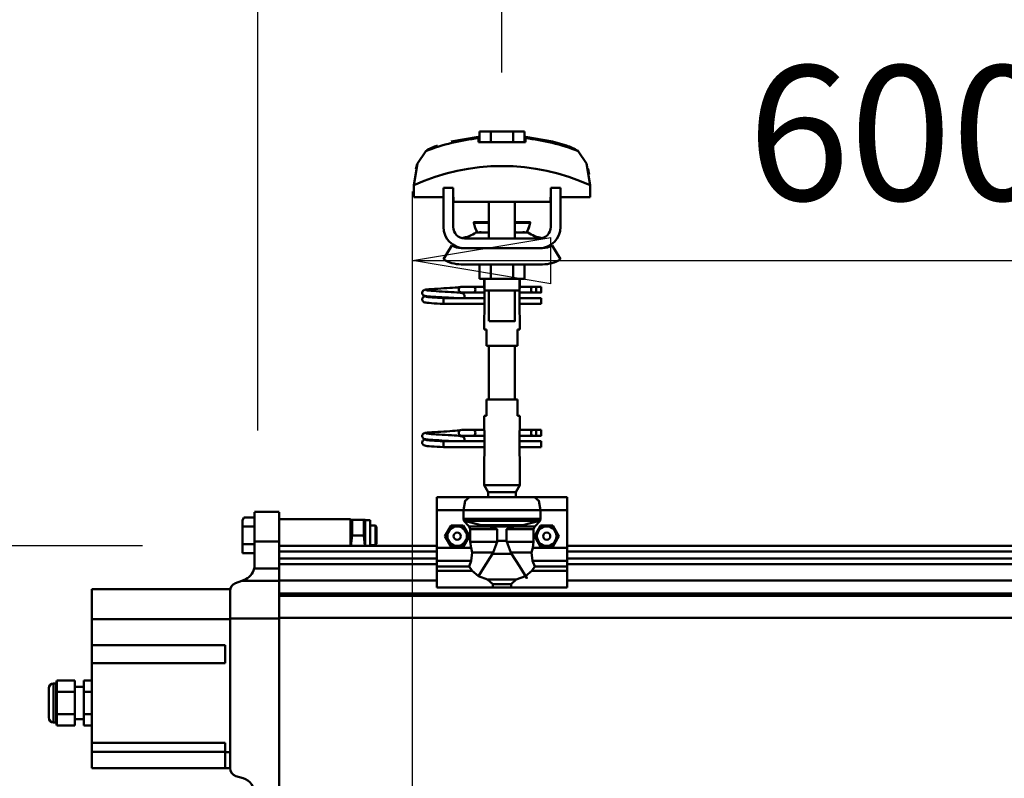
# Model space of a CAD drawing. Units: millimetres. Extents: x 59 to 11996, y 24 to 8424.
# Drawn here: x 1857 to 2369, y 6629 to 7024 of the extents above; entities that cross this region are included whole.
import ezdxf

# ---------------------------------------------------------------- set-up
doc = ezdxf.new("R2010")
doc.units = ezdxf.units.MM
doc.header["$MEASUREMENT"] = 0
doc.layers.add('(1) Shape lines', color=7, linetype='Continuous', lineweight=35)
doc.layers.add('(6) Dimensions', color=7, linetype='Continuous', lineweight=35)
doc.styles.add('Arial', font='ARIAL.TTF')
doc.dimstyles.new('Vertex Style', dxfattribs={"dimscale": 20, "dimtxt": 0.18, "dimasz": 3.6, "dimexe": 1.8, "dimexo": 0.0625, "dimgap": 1.7, "dimtad": 1, "dimdec": 1, "dimdsep": 46, "dimtxsty": 'Arial', "dimblk1": 'CLOSED', "dimblk2": 'CLOSED', "dimsah": 1, "dimcen": 0.09, "dimdle": 1.8, "dimclrd": 9, "dimclre": 9, "dimadec": 1, "dimazin": 2, "dimtfac": 0.65, "dimtdec": 4, "dimtmove": 0, "dimatfit": 3, "dimfxl": 0, "dimtolj": 1, "dimtzin": 0, "dimlwd": 25, "dimlwe": 25, "dimarcsym": 0})

# ---------------------------------------------------------------- blocks, each defined once
blk = doc.blocks.new('_Closed')
at = {"color": 0, "linetype": 'ByBlock', "lineweight": -2}
for p, q in [((-1, 0.166667), (0, 0)), ((-1, 0.166667), (-1, -0.166667)), ((0, 0), (-1, -0.166667)), ((0, 0), (-1, 0))]:
    blk.add_line(p, q, dxfattribs=at)
blk = doc.blocks.new('*D2248')
at = {"layer": '(6) Dimensions', "color": 9, "lineweight": 25}
for p, q in [((2061.67, 6619.95), (2061.67, 6934.35)), ((2569.27, 6619.95), (2569.27, 6934.35)), ((2133.67, 6898.35), (2497.27, 6898.35))]:
    blk.add_line(p, q, dxfattribs=at)
at = {"layer": 'Defpoints', "color": 0}
for p in [(2569.27, 6898.35), (2061.67, 6559.95), (2569.27, 6559.95)]:
    blk.add_point(p, dxfattribs=at)
at = {"layer": '(6) Dimensions', "color": 9, "lineweight": 25, "xscale": 72, "yscale": 72, "zscale": 72}
for p, rotation in [((2061.67, 6898.35), 180.0000014787793), ((2569.27, 6898.35), 1.478779322584734e-06)]:
    blk.add_blockref('_Closed', p, dxfattribs=dict(at, rotation=rotation))
at = {"layer": '(6) Dimensions', "color": 0, "lineweight": 35, "insert": (2315.47, 6964.71), "char_height": 70, "attachment_point": 5, "rotation": 0, "style": 'Arial'}
blk.add_mtext('\\A1;600', dxfattribs=at)
blk = doc.blocks.new('*D2252')
at = {"layer": '(6) Dimensions', "color": 9, "lineweight": 25}
for p, q in [((1921.3, 6750.05), (1310.8, 6750.05)), ((1346.8, 4176.15), (1346.8, 6678.05)), ((1752.1, 4104.15), (1310.8, 4104.15))]:
    blk.add_line(p, q, dxfattribs=at)
at = {"layer": 'Defpoints', "color": 0}
for p in [(1346.8, 6750.05), (1981.3, 6750.05), (1812.1, 4104.15)]:
    blk.add_point(p, dxfattribs=at)
at = {"layer": '(6) Dimensions', "color": 9, "lineweight": 25, "xscale": 72, "yscale": 72, "zscale": 72}
for p, rotation in [((1346.8, 6750.05), 90.00000120741826), ((1346.8, 4104.15), 270.0000012074183)]:
    blk.add_blockref('_Closed', p, dxfattribs=dict(at, rotation=rotation))
at = {"layer": '(6) Dimensions', "color": 0, "lineweight": 35, "insert": (1280.44, 5063.51), "char_height": 70, "attachment_point": 5, "rotation": 90, "style": 'Arial'}
blk.add_mtext('\\A1;3780', dxfattribs=at)
blk = doc.blocks.new('*D2253')
at = {"layer": '(6) Dimensions', "color": 9, "lineweight": 25}
for p, q in [((1981.3, 6810.05), (1981.3, 7530.52)), ((10868.56, 6810.05), (10868.56, 7530.52)), ((2053.3, 7494.52), (10796.56, 7494.52))]:
    blk.add_line(p, q, dxfattribs=at)
at = {"layer": 'Defpoints', "color": 0}
for p in [(10868.56, 7494.52), (1981.3, 6750.05), (10868.56, 6750.05)]:
    blk.add_point(p, dxfattribs=at)
at = {"layer": '(6) Dimensions', "color": 9, "lineweight": 25, "xscale": 72, "yscale": 72, "zscale": 72}
for p, rotation in [((1981.3, 7494.52), 180.0000014787793), ((10868.56, 7494.52), 1.47877933101951e-06)]:
    blk.add_blockref('_Closed', p, dxfattribs=dict(at, rotation=rotation))
at = {"layer": '(6) Dimensions', "color": 0, "lineweight": 35, "insert": (8126.42, 7560.88), "char_height": 70, "attachment_point": 5, "rotation": 0, "style": 'Arial'}
blk.add_mtext('\\A1;20000', dxfattribs=at)
blk = doc.blocks.new('*D2257')
at = {"layer": '(6) Dimensions', "color": 9, "lineweight": 25}
for p, q in [((2108.2, 6996.17), (2108.2, 7225.96)), ((7607.17, 6996.17), (7607.17, 7225.96)), ((2180.2, 7189.96), (7535.17, 7189.96))]:
    blk.add_line(p, q, dxfattribs=at)
at = {"layer": 'Defpoints', "color": 0}
for p in [(7607.17, 7189.96), (2108.2, 6936.17), (7607.17, 6936.17)]:
    blk.add_point(p, dxfattribs=at)
at = {"layer": '(6) Dimensions', "color": 9, "lineweight": 25, "xscale": 72, "yscale": 72, "zscale": 72}
for p, rotation in [((2108.2, 7189.96), 180.0000014787793), ((7607.17, 7189.96), 1.478779330481697e-06)]:
    blk.add_blockref('_Closed', p, dxfattribs=dict(at, rotation=rotation))
at = {"layer": '(6) Dimensions', "color": 0, "lineweight": 35, "insert": (4857.68, 7256.32), "char_height": 70, "attachment_point": 5, "rotation": 0, "style": 'Arial'}
blk.add_mtext('\\A1;6500', dxfattribs=at)
blk = doc.blocks.new('*D2258')
at = {"layer": '(6) Dimensions', "color": 9, "lineweight": 25}
for p, q in [((1981.3, 6810.05), (1981.3, 7225.96)), ((2108.2, 6996.17), (2108.2, 7225.96)), ((1909.3, 7189.96), (1837.3, 7189.96)), ((2108.2, 7189.96), (1981.3, 7189.96)), ((2180.2, 7189.96), (2252.2, 7189.96))]:
    blk.add_line(p, q, dxfattribs=at)
at = {"layer": 'Defpoints', "color": 0}
for p in [(1981.3, 7189.96), (2108.2, 6936.17), (1981.3, 6750.05)]:
    blk.add_point(p, dxfattribs=at)
at = {"layer": '(6) Dimensions', "color": 9, "lineweight": 25, "xscale": 72, "yscale": 72, "zscale": 72}
for p, rotation in [((1981.3, 7189.96), 1.478779414973138e-06), ((2108.2, 7189.96), 180.0000014787794)]:
    blk.add_blockref('_Closed', p, dxfattribs=dict(at, rotation=rotation))
at = {"layer": '(6) Dimensions', "color": 0, "lineweight": 35, "insert": (2044.75, 7256.32), "char_height": 70, "attachment_point": 5, "rotation": 0, "style": 'Arial'}
blk.add_mtext('\\A1;150', dxfattribs=at)
blk = doc.blocks.new('Crane_WorkSt_2_74c858dd-595a-4315-a156-f17b4f51c7dc')
at = {"layer": '(1) Shape lines', "color": 7, "linetype": 'Continuous', "lineweight": 50, "ltscale": 60}
for p, q in [((436.14, 3475.75), (436.14, 3482.15)), ((443.07, 3482.15), (436.14, 3482.15)), ((456.93, 3482.15), (443.07, 3482.15)), ((443.07, 3475.75), (443.07, 3482.15)), ((463.86, 3482.15), (456.93, 3482.15)), ((456.93, 3475.75), (456.93, 3482.15)), ((463.86, 3475.75), (463.86, 3482.15)), ((435.6, 3478.08), (435.6, 3478.95)), ((464.4, 3478.95), (464.4, 3478.08)), ((498.27, 3468.97), (498.27, 3468.97)), ((399.02, 3464.85), (399.02, 3464.85)), ((500.98, 3464.85), (500.98, 3464.85)), ((395.76, 3449.21), (395.76, 3441.95)), ((395.9, 3452.6), (395.9, 3452.6)), ((504.1, 3452.6), (504.1, 3452.6)), ((504.24, 3441.95), (504.24, 3449.21)), ((420, 3447.55), (414, 3447.55)), ((414, 3423.55), (414, 3447.55)), ((420, 3423.55), (420, 3447.55)), ((480, 3447.55), (480, 3423.55)), ((486, 3447.55), (480, 3447.55)), ((486, 3447.55), (486, 3423.55)), ((395.76, 3441.95), (414, 3441.95)), ((420, 3441.95), (420.25, 3441.95)), ((420.25, 3441.95), (420.25, 3438.95)), ((420.25, 3438.95), (479.75, 3438.95)), ((442, 3426.55), (442, 3438.95)), ((442, 3426.55), (442, 3438.95)), ((442, 3426.55), (442, 3438.95)), ((442, 3416.55), (442, 3438.95)), ((458, 3438.95), (458, 3426.55)), ((458, 3438.95), (458, 3426.55)), ((458, 3438.95), (458, 3416.55)), ((458, 3438.95), (458, 3426.55)), ((479.75, 3441.95), (480, 3441.95)), ((479.75, 3438.95), (479.75, 3441.95)), ((486, 3441.95), (504.24, 3441.95)), ((432.76, 3426.04), (432.76, 3426.55)), ((432.76, 3426.04), (432.76, 3426.55)), ((467.24, 3426.55), (467.24, 3426.04)), ((467.24, 3426.55), (467.24, 3426.04)), ((434.03, 3420.21), (442.02, 3420.21)), ((434.61, 3420.39), (434.63, 3420.39)), ((434.61, 3420.39), (434.66, 3420.39)), ((436.11, 3420.39), (437.15, 3420.39)), ((441.32, 3420.39), (442, 3420.39)), ((457.98, 3420.21), (465.97, 3420.21)), ((458, 3420.39), (458.68, 3420.39)), ((462.81, 3420.39), (463.89, 3420.39)), ((465.34, 3420.39), (465.39, 3420.39)), ((465.37, 3420.39), (465.39, 3420.39)), ((473, 3416.55), (427, 3416.55)), ((414, 3403.66), (419.24, 3412.18)), ((425, 3410.55), (427, 3410.55)), ((473, 3410.55), (427, 3410.55)), ((473, 3410.55), (475, 3410.55)), ((480.76, 3412.18), (486, 3403.66)), ((475, 3400.55), (425, 3400.55)), ((436.14, 3400.55), (436.14, 3391.75)), ((443.07, 3400.55), (443.07, 3391.75)), ((456.93, 3400.55), (456.93, 3391.75)), ((463.86, 3400.55), (463.86, 3391.75)), ((436.14, 3391.75), (443.07, 3391.75)), ((439, 3386.55), (439, 3391.75)), ((439.2, 3384.55), (439.2, 3391.75)), ((443.07, 3391.75), (456.93, 3391.75)), ((456.93, 3391.75), (463.86, 3391.75)), ((460.8, 3391.75), (460.8, 3384.55)), ((461, 3391.75), (461, 3386.55)), ((425.25, 3386.85), (432.75, 3386.85)), ((425.25, 3386.85), (432.75, 3386.85)), ((432.75, 3383.25), (425.25, 3383.25)), ((432.75, 3383.25), (425.48, 3383.25)), ((432.75, 3386.85), (439, 3386.85)), ((432.75, 3386.85), (439, 3386.85)), ((439.18, 3383.25), (432.75, 3383.25)), ((439.18, 3383.25), (432.75, 3383.25)), ((439.18, 3384.55), (439.18, 3370.55)), ((442, 3365.75), (442, 3384.55)), ((458, 3384.55), (458, 3365.75)), ((460.82, 3370.55), (460.82, 3384.55)), ((468.7, 3383.25), (460.82, 3383.25)), ((468.7, 3383.25), (460.82, 3383.25)), ((461, 3386.85), (468.7, 3386.85)), ((461, 3386.85), (468.7, 3386.85)), ((468.7, 3386.85), (471, 3386.85)), ((468.7, 3386.85), (471, 3386.85)), ((471, 3383.25), (468.7, 3383.25)), ((471, 3383.25), (468.7, 3383.25)), ((471, 3386.85), (474, 3386.85)), ((471, 3386.85), (474, 3386.85)), ((471, 3386.84), (471, 3383.26)), ((474, 3383.25), (471, 3383.25)), ((474, 3383.25), (471, 3383.25)), ((414, 3378.99), (414, 3379.85)), ((414, 3379.85), (439.18, 3379.85)), ((414, 3378.05), (414, 3378.99)), ((426.58, 3379.85), (439.18, 3379.85)), ((460.82, 3379.85), (474, 3379.85)), ((460.82, 3379.85), (474, 3379.85)), ((439.18, 3376.25), (414, 3376.25)), ((439.18, 3376.25), (414, 3376.25)), ((474, 3376.25), (460.82, 3376.25)), ((474, 3376.25), (460.82, 3376.25)), ((439, 3360.55), (439, 3368.55)), ((439, 3360.55), (439, 3368.55)), ((461, 3368.55), (461, 3360.55)), ((461, 3368.55), (461, 3360.55)), ((439.06, 3360.55), (440.5, 3360.55)), ((440.5, 3360.55), (440.5, 3350.55)), ((459.5, 3360.55), (460.94, 3360.55)), ((459.5, 3350.55), (459.5, 3360.55)), ((440.5, 3350.55), (459.5, 3350.55)), ((442, 3317.55), (442, 3350.55)), ((458, 3350.55), (458, 3317.55)), ((440.5, 3317.55), (440.5, 3307.55)), ((459.5, 3317.55), (440.5, 3317.55)), ((459.5, 3307.55), (459.5, 3317.55)), ((439, 3299.55), (439, 3307.55)), ((439, 3299.55), (439, 3307.55)), ((440.5, 3307.55), (439.06, 3307.55)), ((460.94, 3307.55), (459.5, 3307.55)), ((461, 3307.55), (461, 3299.55)), ((461, 3307.55), (461, 3299.55)), ((425.25, 3298.85), (432.75, 3298.85)), ((425.25, 3298.85), (432.75, 3298.85)), ((432.75, 3298.85), (439.1, 3298.85)), ((432.75, 3298.85), (439.1, 3298.85)), ((460.9, 3298.85), (468.7, 3298.85)), ((460.9, 3298.85), (468.7, 3298.85)), ((468.7, 3298.85), (471, 3298.85)), ((468.7, 3298.85), (471, 3298.85)), ((471, 3298.85), (474, 3298.85)), ((471, 3298.85), (474, 3298.85)), ((471, 3298.84), (471, 3295.26)), ((414, 3290.99), (414, 3291.85)), ((414, 3291.85), (439.18, 3291.85)), ((432.75, 3295.25), (425.25, 3295.25)), ((432.75, 3295.25), (425.48, 3295.25)), ((426.58, 3291.85), (439.18, 3291.85)), ((439.18, 3295.25), (432.75, 3295.25)), ((439.18, 3295.25), (432.75, 3295.25)), ((439.18, 3297.55), (439.18, 3283.55)), ((460.82, 3283.55), (460.82, 3297.55)), ((468.7, 3295.25), (460.82, 3295.25)), ((468.7, 3295.25), (460.82, 3295.25)), ((460.82, 3291.85), (474, 3291.85)), ((460.82, 3291.85), (474, 3291.85)), ((471, 3295.25), (468.7, 3295.25)), ((471, 3295.25), (468.7, 3295.25)), ((474, 3295.25), (471, 3295.25)), ((474, 3295.25), (471, 3295.25)), ((414, 3290.05), (414, 3290.99)), ((439.18, 3288.25), (414, 3288.25)), ((439.18, 3288.25), (414, 3288.25)), ((474, 3288.25), (460.82, 3288.25)), ((474, 3288.25), (460.82, 3288.25)), ((439, 3264.88), (439, 3281.55)), ((461, 3281.55), (461, 3264.88)), ((461, 3264.88), (439, 3264.88)), ((441.5, 3260.55), (439, 3264.88)), ((461, 3264.88), (458.5, 3260.55)), ((410, 3257.55), (410, 3249.55)), ((430, 3257.55), (410, 3257.55)), ((430, 3257.55), (470, 3257.55)), ((458.5, 3260.55), (441.5, 3260.55)), ((441.5, 3257.55), (441.5, 3260.55)), ((458.5, 3260.55), (458.5, 3257.55)), ((490, 3257.55), (470, 3257.55)), ((490, 3257.55), (490, 3249.55)), ((410, 3249.55), (410, 3226.34)), ((426.34, 3249.55), (410, 3249.55)), ((426.34, 3249.55), (426.34, 3244.23)), ((426.34, 3249.55), (473.66, 3249.55)), ((473.66, 3244.23), (473.66, 3249.55)), ((490, 3249.55), (473.66, 3249.55)), ((490, 3249.55), (490, 3226.34)), ((290.5, 3243.45), (291.41, 3245.02)), ((290.5, 3243.45), (291.41, 3245.02)), ((290.5, 3243.2), (290.5, 3243.42)), ((298, 3245.02), (291.41, 3245.02)), ((298, 3248.54), (313, 3248.54)), ((298, 3248.54), (313, 3248.54)), ((298, 3248.36), (298, 3230.2)), ((313, 3248.36), (313, 3230.2)), ((313, 3244.04), (357, 3244.04)), ((313, 3244.04), (357, 3244.04)), ((357, 3227.5), (357, 3243.95)), ((357, 3243.44), (357.06, 3243.54)), ((357, 3243.44), (357.06, 3243.54)), ((357.91, 3243.54), (365.09, 3243.54)), ((365.94, 3243.54), (366, 3243.44)), ((365.94, 3243.54), (366, 3243.44)), ((366, 3243.34), (369, 3243.34)), ((366, 3243.34), (369, 3243.34)), ((369, 3227.53), (369, 3243.33)), ((426.34, 3244.23), (473.66, 3244.23)), ((290.5, 3243.2), (290.5, 3239.53)), ((290.5, 3239.53), (290.5, 3228.56)), ((298, 3239.53), (290.5, 3239.53)), ((369, 3240.05), (372.2, 3240.05)), ((372.2, 3240.05), (372.2, 3228.05)), ((372.2, 3240.05), (373, 3239.25)), ((373, 3228.85), (373, 3239.25)), ((426.86, 3242.89), (473.14, 3242.89)), ((442.28, 3239.43), (429.81, 3239.43)), ((430.54, 3237.74), (430.54, 3229.95)), ((447.14, 3237.74), (430.54, 3237.74)), ((437.19, 3240.37), (462.81, 3240.37)), ((441.42, 3239.57), (458.58, 3239.57)), ((447.14, 3237.74), (447.14, 3230.71)), ((452.86, 3237.74), (469.46, 3237.74)), ((452.86, 3230.71), (452.86, 3237.74)), ((457.72, 3239.43), (470.19, 3239.43)), ((469.46, 3229.95), (469.46, 3237.74)), ((357.91, 3234.04), (365.09, 3234.04)), ((290.5, 3228.56), (290.5, 3223.08)), ((298, 3228.56), (290.5, 3228.56)), ((313, 3230.2), (298, 3230.2)), ((298, 3230.2), (298, 3215.98)), ((313, 3230.2), (313, 3213.68)), ((313, 3227.55), (410, 3227.55)), ((372.2, 3228.05), (369, 3228.05)), ((373, 3228.85), (372.2, 3228.05)), ((410, 3226.34), (410, 3218.42)), ((431.06, 3226.34), (410, 3226.34)), ((446.99, 3229.95), (430.54, 3229.95)), ((447.14, 3230.71), (452.86, 3230.71)), ((453.01, 3229.95), (469.46, 3229.95)), ((490, 3226.34), (468.94, 3226.34)), ((490, 3227.55), (6910, 3227.55)), ((490, 3226.34), (490, 3218.42)), ((298, 3223.08), (290.5, 3223.08)), ((313, 3224.08), (410, 3224.08)), ((313, 3219.75), (410, 3219.75)), ((444.55, 3223.48), (431.78, 3223.48)), ((444.14, 3222.67), (455.86, 3222.67)), ((455.45, 3223.48), (468.22, 3223.48)), ((490, 3224.08), (6910, 3224.08)), ((490, 3219.75), (6910, 3219.75)), ((313, 3213.68), (297.73, 3213.68)), ((313, 3216.29), (410, 3216.29)), ((313, 3206.09), (313, 3213.68)), ((410, 3218.42), (410, 3214.81)), ((431.18, 3218.42), (410, 3218.42)), ((410, 3214.81), (410, 3212.17)), ((429.8, 3214.81), (410, 3214.81)), ((490, 3218.42), (468.82, 3218.42)), ((490, 3214.81), (470.2, 3214.81)), ((490, 3218.42), (490, 3214.81)), ((490, 3216.29), (6910, 3216.29)), ((490, 3212.17), (490, 3214.81)), ((410, 3212.17), (410, 3202.02)), ((431.6, 3212.17), (410, 3212.17)), ((490, 3212.17), (468.4, 3212.17)), ((490, 3212.17), (490, 3202.02)), ((283, 3201.04), (198, 3201.04)), ((198, 3201.04), (198, 3182.63)), ((283, 3201.04), (283, 3200.07)), ((290.11, 3206.09), (286.24, 3204.64)), ((291.51, 3206.61), (290.11, 3206.09)), ((313, 3206.09), (290.11, 3206.09)), ((313, 3206.19), (410, 3206.19)), ((313, 3206.09), (313, 3183.04)), ((444.32, 3202.02), (410, 3202.02)), ((441.21, 3206.82), (458.79, 3206.82)), ((444.32, 3204.06), (455.68, 3204.06)), ((444.32, 3204.06), (444.32, 3202.02)), ((455.68, 3202.02), (455.68, 3204.06)), ((490, 3202.02), (455.68, 3202.02)), ((490, 3206.19), (6910, 3206.19)), ((283, 3199.96), (283, 3183.04)), ((313, 3198.2), (7299.95, 3198.2)), ((313, 3196.8), (7299.95, 3196.8)), ((283, 3183.04), (283, 3090.91)), ((313, 3183.04), (283, 3183.04)), ((313, 3183.38), (7299.95, 3183.38)), ((313, 3183.04), (313, 3064.38)), ((198, 3182.63), (198, 3166.54)), ((283, 3182.63), (198, 3182.63)), ((198, 3155.54), (198, 3166.54)), ((198, 3166.54), (280, 3166.54)), ((280, 3166.54), (280, 3155.54)), ((198, 3155.54), (198, 3106.54)), ((280, 3155.54), (198, 3155.54)), ((174.5, 3143.04), (174.5, 3119.04)), ((174.5, 3143.04), (176, 3143.04)), ((176, 3143.04), (176.5, 3144.9)), ((176, 3143.04), (176, 3119.04)), ((187.5, 3144.9), (176.5, 3144.9)), ((187.5, 3144.9), (187.5, 3137.97)), ((187.5, 3141.04), (193, 3141.04)), ((198, 3144.9), (193, 3144.9)), ((193, 3137.97), (193, 3144.9)), ((171.5, 3140.04), (171.5, 3122.04)), ((171.5, 3122.04), (171.5, 3140.04)), ((187.5, 3137.97), (176.5, 3137.97)), ((187.5, 3137.97), (187.5, 3124.11)), ((198, 3137.97), (193, 3137.97)), ((193, 3124.11), (193, 3137.97)), ((187.5, 3124.11), (176.5, 3124.11)), ((187.5, 3124.11), (187.5, 3117.18)), ((198, 3124.11), (193, 3124.11)), ((193, 3117.18), (193, 3124.11)), ((176, 3119.04), (174.5, 3119.04)), ((176.5, 3117.18), (176, 3119.04)), ((187.5, 3117.18), (176.5, 3117.18)), ((193, 3121.04), (187.5, 3121.04)), ((198, 3117.18), (193, 3117.18)), ((198, 3101.04), (198, 3106.54)), ((198, 3106.54), (280, 3106.54)), ((280, 3106.54), (280, 3100.81)), ((198, 3101.04), (280, 3101.04)), ((198, 3091.04), (198, 3101.04)), ((280, 3100.81), (280, 3091.04)), ((283, 3100.81), (280, 3100.81)), ((280, 3091.04), (198, 3091.04)), ((283, 3091.04), (280, 3091.04)), ((286.51, 3086.14), (290.98, 3084.74))]:
    blk.add_line(p, q, dxfattribs=at)
at = {"layer": '(1) Shape lines', "color": 7, "linetype": 'Continuous', "lineweight": 50, "ltscale": 20}
for p, q in [((418.84, 3475.98), (435.6, 3478.95)), ((400.97, 3383.01), (400.99, 3383.37)), ((401.01, 3382.66), (400.97, 3383.01)), ((400.99, 3383.37), (401.08, 3383.71)), ((401.13, 3382.33), (401.01, 3382.66)), ((401.08, 3383.71), (401.23, 3384.02)), ((401.23, 3384.02), (401.45, 3384.3)), ((401.45, 3384.3), (401.71, 3384.54)), ((401.71, 3384.54), (402.35, 3384.83)), ((402.35, 3384.83), (402.62, 3384.94)), ((402.62, 3384.94), (403.23, 3385.05)), ((403.12, 3384.74), (403.51, 3384.63)), ((403.23, 3385.05), (404.15, 3385.16)), ((403.51, 3384.63), (404.21, 3384.53)), ((406.44, 3384.31), (407.91, 3384.2)), ((407.91, 3384.2), (409.56, 3384.09)), ((410.56, 3385.62), (412.39, 3385.73)), ((412.39, 3385.73), (414.27, 3385.84)), ((414.27, 3385.84), (416.14, 3385.95)), ((415.07, 3383.76), (416.92, 3383.65)), ((416.14, 3385.95), (417.94, 3386.06)), ((416.92, 3383.65), (418.69, 3383.54)), ((417.94, 3386.06), (419.64, 3386.17)), ((418.69, 3383.54), (419.61, 3383.48)), ((418.99, 3383.52), (420.71, 3383.41)), ((419.64, 3386.17), (421.16, 3386.28)), ((421.16, 3386.28), (422.47, 3386.38)), ((422.47, 3386.38), (423.54, 3386.49)), ((423.54, 3386.49), (424.32, 3386.6)), ((423.54, 3383.19), (424.54, 3383.08)), ((423.65, 3385.99), (424.02, 3386.37)), ((424.02, 3386.37), (424.14, 3386.46)), ((424.21, 3386.51), (424.3, 3386.58)), ((424.32, 3386.6), (424.37, 3386.61)), ((424.54, 3383.08), (425.24, 3382.97)), ((425.24, 3382.97), (425.61, 3382.86)), ((425.61, 3382.86), (426.24, 3382.57)), ((426.24, 3382.57), (426.51, 3382.34)), ((400.96, 3378.97), (400.98, 3379.32)), ((400.98, 3379.32), (401.07, 3379.66)), ((401.07, 3379.66), (401.22, 3379.98)), ((401.3, 3377.98), (401.12, 3378.29)), ((401.31, 3382.03), (401.13, 3382.33)), ((401.22, 3379.98), (401.44, 3380.26)), ((401.53, 3377.72), (401.3, 3377.98)), ((401.81, 3377.5), (401.53, 3377.72)), ((401.9, 3381.44), (401.62, 3381.65)), ((402.04, 3377.39), (401.81, 3377.5)), ((401.83, 3380.6), (402.46, 3380.89)), ((402.55, 3381.2), (401.9, 3381.44)), ((402.69, 3377.15), (402.04, 3377.39)), ((402.46, 3380.89), (402.93, 3381)), ((402.96, 3381.09), (402.55, 3381.2)), ((403.24, 3377.04), (402.69, 3377.15)), ((402.93, 3381), (403.24, 3381.05)), ((403.69, 3380.98), (402.96, 3381.09)), ((404.11, 3376.93), (403.24, 3377.04)), ((403.25, 3380.7), (403.77, 3380.59)), ((404.73, 3380.87), (403.69, 3380.98)), ((403.77, 3380.59), (404.6, 3380.48)), ((405.27, 3376.82), (404.11, 3376.93)), ((404.6, 3380.48), (405.7, 3380.37)), ((406.05, 3380.76), (404.73, 3380.87)), ((406.68, 3376.71), (405.27, 3376.82)), ((405.7, 3380.37), (407.05, 3380.26)), ((407.59, 3380.65), (406.05, 3380.76)), ((408.31, 3376.6), (406.68, 3376.71)), ((407.05, 3380.26), (408.6, 3380.15)), ((409.33, 3380.54), (407.59, 3380.65)), ((410.11, 3376.49), (408.31, 3376.6)), ((408.6, 3380.15), (410.31, 3380.04)), ((411.2, 3380.43), (409.33, 3380.54)), ((412.03, 3376.38), (410.11, 3376.49)), ((410.31, 3380.04), (412.13, 3379.93)), ((413.15, 3380.32), (411.2, 3380.43)), ((412.13, 3379.93), (414, 3379.85)), ((415.13, 3380.21), (413.15, 3380.32)), ((417.08, 3380.1), (415.13, 3380.21)), ((418.93, 3379.99), (417.08, 3380.1)), ((420.24, 3379.91), (418.93, 3379.99)), ((421.02, 3379.85), (420.24, 3379.91)), ((426.51, 3382.34), (426.72, 3382.06)), ((426.67, 3379.95), (426.58, 3379.85)), ((426.85, 3380.25), (426.67, 3379.95)), ((426.72, 3382.06), (426.87, 3381.74)), ((426.96, 3380.59), (426.85, 3380.25)), ((427.01, 3380.94), (426.96, 3380.59)), ((426.99, 3381.29), (427.01, 3380.94)), ((414, 3376.25), (412.03, 3376.38)), ((412.39, 3297.73), (414.27, 3297.84)), ((414.27, 3297.84), (416.14, 3297.95)), ((416.14, 3297.95), (417.94, 3298.06)), ((417.94, 3298.06), (419.64, 3298.17)), ((419.64, 3298.17), (421.16, 3298.28)), ((421.16, 3298.28), (422.47, 3298.38)), ((422.47, 3298.38), (423.54, 3298.49)), ((423.54, 3298.49), (424.32, 3298.6)), ((423.65, 3297.99), (424.02, 3298.37)), ((424.02, 3298.37), (424.14, 3298.46)), ((424.21, 3298.51), (424.3, 3298.58)), ((424.32, 3298.6), (424.37, 3298.61)), ((400.97, 3295.01), (400.99, 3295.37)), ((401.01, 3294.66), (400.97, 3295.01)), ((400.99, 3295.37), (401.08, 3295.71)), ((401.13, 3294.33), (401.01, 3294.66)), ((401.07, 3291.66), (401.22, 3291.98)), ((401.08, 3295.71), (401.23, 3296.02)), ((401.31, 3294.03), (401.13, 3294.33)), ((401.22, 3291.98), (401.44, 3292.26)), ((401.23, 3296.02), (401.45, 3296.3)), ((401.45, 3296.3), (401.71, 3296.54)), ((401.9, 3293.44), (401.62, 3293.65)), ((401.71, 3296.54), (402.35, 3296.83)), ((401.83, 3292.6), (402.46, 3292.89)), ((402.55, 3293.2), (401.9, 3293.44)), ((402.35, 3296.83), (402.62, 3296.94)), ((402.46, 3292.89), (402.93, 3293)), ((402.96, 3293.09), (402.55, 3293.2)), ((402.62, 3296.94), (403.23, 3297.05)), ((402.93, 3293), (403.24, 3293.05)), ((403.69, 3292.98), (402.96, 3293.09)), ((403.12, 3296.74), (403.51, 3296.63)), ((403.23, 3297.05), (404.15, 3297.16)), ((403.25, 3292.7), (403.77, 3292.59)), ((403.51, 3296.63), (404.21, 3296.53)), ((404.73, 3292.87), (403.69, 3292.98)), ((403.77, 3292.59), (404.6, 3292.48)), ((404.6, 3292.48), (405.7, 3292.37)), ((406.05, 3292.76), (404.73, 3292.87)), ((405.7, 3292.37), (407.05, 3292.26)), ((407.59, 3292.65), (406.05, 3292.76)), ((406.44, 3296.31), (407.91, 3296.2)), ((407.05, 3292.26), (408.6, 3292.15)), ((409.33, 3292.54), (407.59, 3292.65)), ((407.91, 3296.2), (409.56, 3296.09)), ((408.6, 3292.15), (410.31, 3292.04)), ((411.2, 3292.43), (409.33, 3292.54)), ((410.31, 3292.04), (412.13, 3291.93)), ((410.56, 3297.62), (412.39, 3297.73)), ((413.15, 3292.32), (411.2, 3292.43)), ((412.13, 3291.93), (414, 3291.85)), ((415.13, 3292.21), (413.15, 3292.32)), ((415.07, 3295.76), (416.92, 3295.65)), ((417.08, 3292.1), (415.13, 3292.21)), ((416.92, 3295.65), (418.69, 3295.54)), ((418.93, 3291.99), (417.08, 3292.1)), ((418.69, 3295.54), (419.61, 3295.48)), ((420.24, 3291.91), (418.93, 3291.99)), ((418.99, 3295.52), (420.71, 3295.41)), ((421.02, 3291.85), (420.24, 3291.91)), ((423.54, 3295.19), (424.54, 3295.08)), ((424.54, 3295.08), (425.24, 3294.97)), ((425.24, 3294.97), (425.61, 3294.86)), ((425.61, 3294.86), (426.24, 3294.57)), ((426.24, 3294.57), (426.51, 3294.34)), ((426.51, 3294.34), (426.72, 3294.06)), ((426.67, 3291.95), (426.58, 3291.85)), ((426.85, 3292.25), (426.67, 3291.95)), ((426.72, 3294.06), (426.87, 3293.74)), ((426.96, 3292.59), (426.85, 3292.25)), ((427.01, 3292.94), (426.96, 3292.59)), ((426.99, 3293.29), (427.01, 3292.94)), ((400.96, 3290.97), (400.98, 3291.32)), ((400.98, 3291.32), (401.07, 3291.66)), ((401.3, 3289.98), (401.12, 3290.29)), ((401.53, 3289.72), (401.3, 3289.98)), ((401.81, 3289.5), (401.53, 3289.72)), ((402.04, 3289.39), (401.81, 3289.5)), ((402.69, 3289.15), (402.04, 3289.39)), ((403.24, 3289.04), (402.69, 3289.15)), ((404.11, 3288.93), (403.24, 3289.04)), ((405.27, 3288.82), (404.11, 3288.93)), ((406.68, 3288.71), (405.27, 3288.82)), ((408.31, 3288.6), (406.68, 3288.71)), ((410.11, 3288.49), (408.31, 3288.6)), ((412.03, 3288.38), (410.11, 3288.49)), ((414, 3288.25), (412.03, 3288.38))]:
    blk.add_line(p, q, dxfattribs=at)
at = {"layer": '(1) Shape lines', "color": 7, "linetype": 'Continuous', "lineweight": 50, "ltscale": 60}
for points in [[(435.6, 3475.75), (435.6, 3478.08)], [(464.4, 3475.75), (435.6, 3475.75)], [(464.4, 3478.08), (464.4, 3475.75)], [(403.23, 3470.22), (398.03, 3462.51), (395.76, 3449.21)], [(504.24, 3449.21), (501.97, 3462.51), (496.77, 3470.22)], [(396.99, 3459.11), (397.9, 3462.14), (397.9, 3462.14)], [(503.01, 3459.11), (503.01, 3459.11), (503.69, 3455.87)], [(432.79, 3426.55), (432.76, 3426.55), (442.01, 3426.55)], [(432.79, 3426.04), (432.76, 3426.04), (442.01, 3426.04)], [(457.99, 3426.55), (467.24, 3426.55), (467.21, 3426.55)], [(457.99, 3426.04), (467.24, 3426.04), (467.21, 3426.04)], [(427, 3410.55), (425.14, 3410.68), (427, 3410.55)], [(474.38, 3410.62), (474.38, 3410.62)], [(439.01, 3386.51), (439.18, 3384.55)], [(439.22, 3384.55), (439.2, 3384.55), (460.8, 3384.55), (460.78, 3384.55)], [(460.82, 3384.55), (460.99, 3386.51)], [(474, 3386.84), (474, 3383.25), (474, 3383.25)], [(414, 3376.25), (414, 3376.25), (414, 3378.05)], [(474, 3376.25), (474, 3376.25), (474, 3379.84)], [(439.18, 3370.55), (439.01, 3368.59)], [(460.99, 3368.59), (460.82, 3370.55)], [(442.05, 3365.75), (458, 3365.75), (457.95, 3365.75)], [(439.01, 3299.51), (439.18, 3297.55)], [(460.82, 3297.55), (460.99, 3299.51)], [(474, 3298.84), (474, 3295.25), (474, 3295.25)], [(474, 3288.25), (474, 3288.25), (474, 3291.84)], [(414, 3288.25), (414, 3288.25), (414, 3290.05)], [(439.18, 3283.55), (439.01, 3281.59)], [(460.99, 3281.59), (460.82, 3283.55)], [(430, 3257.55), (427.41, 3255.34), (426.34, 3249.55)], [(473.66, 3249.55), (472.59, 3255.34), (470, 3257.55)], [(291.41, 3245.02), (290.5, 3243.2)], [(358.39, 3243.54), (357.06, 3243.54), (358.39, 3243.54)], [(357.91, 3243.54), (357.91, 3234.04)], [(365.09, 3234.04), (365.09, 3243.54)], [(365.09, 3243.54), (365.94, 3243.54)], [(366, 3243.43), (366, 3243.44), (366, 3227.53)], [(426.34, 3244.23), (426.57, 3242.95)], [(473.43, 3242.95), (473.66, 3244.23)], [(414.99, 3233.55), (418.75, 3240.05)], [(418.75, 3240.05), (426.25, 3240.05)], [(426.25, 3240.05), (430.01, 3233.55)], [(426.57, 3242.95), (429.81, 3239.43)], [(426.57, 3242.95), (426.86, 3242.89)], [(426.86, 3242.89), (437.19, 3240.37)], [(429.81, 3239.43), (430.54, 3237.74)], [(437.19, 3240.37), (441.42, 3239.57)], [(441.42, 3239.57), (442.28, 3239.43)], [(442.28, 3239.43), (447.14, 3237.74)], [(452.86, 3237.74), (457.72, 3239.43)], [(457.72, 3239.43), (458.58, 3239.57)], [(458.58, 3239.57), (462.81, 3240.37)], [(462.81, 3240.37), (473.14, 3242.89)], [(469.46, 3237.74), (470.19, 3239.43)], [(469.99, 3233.55), (473.75, 3240.05)], [(470.19, 3239.43), (473.43, 3242.95)], [(473.14, 3242.89), (473.43, 3242.95)], [(473.75, 3240.05), (481.25, 3240.05)], [(481.25, 3240.05), (485.01, 3233.55)], [(357.91, 3234.04), (357.18, 3227.55)], [(365.82, 3227.55), (365.09, 3234.04)], [(418.75, 3227.05), (414.99, 3233.55)], [(430.01, 3233.55), (426.25, 3227.05)], [(473.75, 3227.05), (469.99, 3233.55)], [(485.01, 3233.55), (481.25, 3227.05)], [(426.25, 3227.05), (418.75, 3227.05)], [(430.54, 3229.95), (431.06, 3226.34)], [(431.06, 3226.34), (431.78, 3223.48)], [(446.99, 3229.95), (444.55, 3223.48)], [(447.14, 3230.71), (446.99, 3229.95)], [(453.01, 3229.95), (452.86, 3230.71)], [(455.45, 3223.48), (453.01, 3229.95)], [(468.22, 3223.48), (468.94, 3226.34)], [(468.94, 3226.34), (469.46, 3229.95)], [(481.25, 3227.05), (473.75, 3227.05)], [(431.78, 3223.48), (431.18, 3218.42)], [(444.14, 3222.67), (438.82, 3214.22), (435.49, 3209.05)], [(444.55, 3223.48), (444.14, 3222.67)], [(455.86, 3222.67), (455.45, 3223.48)], [(464.51, 3209.05), (465.34, 3207.8), (463.98, 3209.87), (460.68, 3215.01), (455.86, 3222.67)], [(468.82, 3218.42), (468.22, 3223.48)], [(431.18, 3218.42), (429.8, 3214.81)], [(429.8, 3214.81), (431.6, 3212.17)], [(468.4, 3212.17), (470.2, 3214.81)], [(470.2, 3214.81), (468.82, 3218.42)], [(431.6, 3212.17), (435.49, 3209.05)], [(435.49, 3209.05), (441.21, 3206.82)], [(458.79, 3206.82), (464.51, 3209.05)], [(464.51, 3209.05), (468.4, 3212.17)], [(441.21, 3206.82), (444.32, 3204.06)], [(455.68, 3204.06), (458.79, 3206.82)], [(176.5, 3137.97), (176.5, 3144.9)], [(176.5, 3124.11), (176.5, 3137.97)], [(176.5, 3117.18), (176.5, 3124.11)]]:
    blk.add_lwpolyline(points, dxfattribs=at)
at = {"layer": '(1) Shape lines', "color": 7, "linetype": 'Continuous', "lineweight": 50, "ltscale": 20}
for points in [[(464.4, 3478.95), (481.16, 3475.98), (489.66, 3473.59)], [(404.15, 3385.16), (405.36, 3385.27), (406.83, 3385.38)], [(404.21, 3384.53), (405.2, 3384.42), (406.44, 3384.31)], [(406.83, 3385.38), (408.5, 3385.49), (408.83, 3385.51), (410.56, 3385.62)], [(409.56, 3384.09), (411.34, 3383.98), (413.19, 3383.87), (415.07, 3383.76)], [(420.71, 3383.41), (422.25, 3383.3), (423.54, 3383.19)], [(425.61, 3383.26), (425.37, 3383.16), (424.86, 3383.05), (424.78, 3383.04)], [(401.12, 3378.29), (401, 3378.62), (400.96, 3378.97)], [(401.62, 3381.65), (401.39, 3381.92), (401.31, 3382.03)], [(401.44, 3380.26), (401.7, 3380.49), (401.83, 3380.6)], [(426.87, 3381.74), (426.96, 3381.4), (426.99, 3381.29)], [(401.62, 3293.65), (401.39, 3293.92), (401.31, 3294.03)], [(401.44, 3292.26), (401.7, 3292.49), (401.83, 3292.6)], [(404.15, 3297.16), (405.36, 3297.27), (406.83, 3297.38)], [(404.21, 3296.53), (405.2, 3296.42), (406.44, 3296.31)], [(406.83, 3297.38), (408.5, 3297.49), (408.83, 3297.51), (410.56, 3297.62)], [(409.56, 3296.09), (411.34, 3295.98), (413.19, 3295.87), (415.07, 3295.76)], [(420.71, 3295.41), (422.25, 3295.3), (423.54, 3295.19)], [(425.61, 3295.26), (425.37, 3295.16), (424.86, 3295.05), (424.78, 3295.04)], [(426.87, 3293.74), (426.96, 3293.4), (426.99, 3293.29)], [(401.12, 3290.29), (401, 3290.62), (400.96, 3290.97)]]:
    blk.add_lwpolyline(points, dxfattribs=at)
at = {"layer": '(1) Shape lines', "color": 7, "linetype": 'Continuous', "lineweight": 50, "ltscale": 60}
for centre, radius in [((422.5, 3233.55), 6.4), ((422.5, 3233.55), 6.3), ((422.5, 3233.55), 6), ((477.5, 3233.55), 6.4), ((477.5, 3233.55), 6.3), ((477.5, 3233.55), 6), ((422.5, 3233.55), 2.2), ((477.5, 3233.55), 2.2)]:
    blk.add_circle(centre, radius, dxfattribs=at)
for centre, radius, start, end in [((450, 3348.11), 130.76, 96.32255, 110.95923), ((450, 3348.11), 130.76, 69.04077, 83.67745), ((450, 3330.23), 130.76, 65.49292, 114.50708), ((450, 3429.05), 17.5, 189.88882, 193.16692), ((450, 3429.05), 17.5, 189.88882, 210.55969), ((450, 3429.05), 17.5, 329.44031, 350.11118), ((450, 3429.05), 17.5, 346.83307, 350.11118), ((427, 3423.55), 13, 180, 270), ((427, 3423.55), 7, 180, 270), ((422.5, 3436.55), 20, 278.26347, 305.21677), ((450, 3429.05), 17.5, 198.81317, 202.32603), ((434.61, 3419.39), 1, 90, 125.21677), ((434.61, 3419.39), 1, 90, 125.21677), ((434.61, 3419.39), 1, 84.4771, 90), ((434.61, 3419.39), 1, 72.50073, 90), ((465.39, 3419.39), 1, 90, 107.49923), ((465.39, 3419.39), 1, 90, 92.15779), ((465.39, 3419.39), 1, 77.9887, 90), ((465.39, 3419.39), 1, 54.78323, 90), ((465.39, 3419.39), 1, 54.78323, 73.29979), ((477.5, 3436.55), 20, 234.78323, 261.73653), ((450, 3429.05), 17.5, 337.67398, 341.18682), ((473, 3423.55), 13, 270, 0), ((473, 3423.55), 7, 270, 0), ((422.5, 3436.55), 20, 278.26347, 293.93107), ((477.5, 3436.55), 20, 246.06894, 261.73653), ((425, 3421.55), 11, 238.41356, 270), ((475, 3421.55), 11, 270, 301.58644), ((425, 3421.55), 21, 238.41186, 270), ((475, 3421.55), 21, 270, 301.58814), ((425.25, 3385.05), 1.8, 95.29412, 264.70588), ((425.25, 3297.05), 1.8, 95.29412, 264.70588), ((288, 3215.98), 10, 290.55605, 346.72879), ((288, 3199.96), 5, 110.55605, 180), ((174.5, 3140.04), 3, 90, 180), ((174.5, 3122.04), 3, 180, 270)]:
    blk.add_arc(centre, radius, start, end, dxfattribs=at)
for centre, major_axis, ratio, start_param, end_param in [((412.53, 3285.05), (5.76, 189.67), 0.346089, 0.120655, 0.229112), ((487.47, 3285.08), (-5.76, 189.65), 0.346112, 6.054055, 6.162526), ((432.75, 3385.05), (0, -1.8), 0.499807, 0.0924, 3.049193), ((468.7, 3385.05), (0, -1.8), 0.460241, 3.233992, 6.190786), ((432.75, 3297.05), (0, -1.8), 0.499807, 0.0924, 3.049193), ((468.7, 3297.05), (0, -1.8), 0.460241, 3.233992, 6.190786), ((288, 3215.98), (0, -10), 1, 1.33917, 1.570796), ((450, 3202.55), (-11.5, 0), 0.052408, 1.054321, 2.087271), ((288, 3090.91), (0, -5), 1, 4.712389, 5.9803), ((288, 3075.2), (0, 10), 1, 4.712389, 5.9803)]:
    blk.add_ellipse(centre, major_axis=major_axis, ratio=ratio, start_param=start_param, end_param=end_param, dxfattribs=at)

msp = doc.modelspace()

# ---------------------------------------------------------------- block references
at = {"color": 7, "linetype": 'ByBlock', "xscale": 0.8459956947256911, "yscale": 0.8459956947256911, "rotation": 1.207418269725733e-06}
msp.add_blockref('Crane_WorkSt_2_74c858dd-595a-4315-a156-f17b4f51c7dc', (1727.5, 4019.56), dxfattribs=at)

# ---------------------------------------------------------------- dimensions: what is measured, and where the dimension line sits
at = {"layer": '(6) Dimensions', "color": 7, "lineweight": 35}
for base, p1, p2, angle, override, picture, middle in [((10868.56, 7494.52), (1981.3, 6750.05), (10868.56, 6750.05), 0, {"dimtxt": 3.5, "dimexo": 3, "dimgap": 1.53125, "dimdec": 0, "dimlfac": 2.250411, "dimtxsty": 'Arial', "dimcen": 0}, '*D2253', (8126.42, 7494.52)), ((1981.3, 7189.96), (2108.2, 6936.17), (1981.3, 6750.05), 0, {"dimtxt": 3.5, "dimexo": 3, "dimgap": 1.53125, "dimdec": 0, "dimlfac": 1.182039, "dimtxsty": 'Arial', "dimcen": 0}, '*D2258', (2044.75, 7189.96)), ((7607.17, 7189.96), (2108.2, 6936.17), (7607.17, 6936.17), 0, {"dimtxt": 3.5, "dimexo": 3, "dimgap": 1.53125, "dimdec": 0, "dimlfac": 1.182039, "dimtxsty": 'Arial', "dimcen": 0}, '*D2257', (4857.68, 7189.96)), ((2569.27, 6898.35), (2061.67, 6559.95), (2569.27, 6559.95), 0, {"dimtxt": 3.5, "dimexo": 3, "dimgap": 1.53125, "dimdec": 0, "dimlfac": 1.182039, "dimtxsty": 'Arial', "dimcen": 0}, '*D2248', (2315.47, 6898.35)), ((1346.8, 6750.05), (1812.1, 4104.15), (1981.3, 6750.05), 90, {"dimtxt": 3.5, "dimexo": 3, "dimgap": 1.53125, "dimdec": 0, "dimlfac": 1.42863, "dimtxsty": 'Arial', "dimcen": 0}, '*D2252', (1346.8, 5063.51))]:
    dim = msp.add_linear_dim(base=base, p1=p1, p2=p2, angle=angle, dimstyle='Vertex Style', override=override, dxfattribs=at)
    dim.commit()
    dim.dimension.update_dxf_attribs({"geometry": picture, "text_midpoint": middle, "dimtype": 160})

doc.saveas('drawing.dxf')
